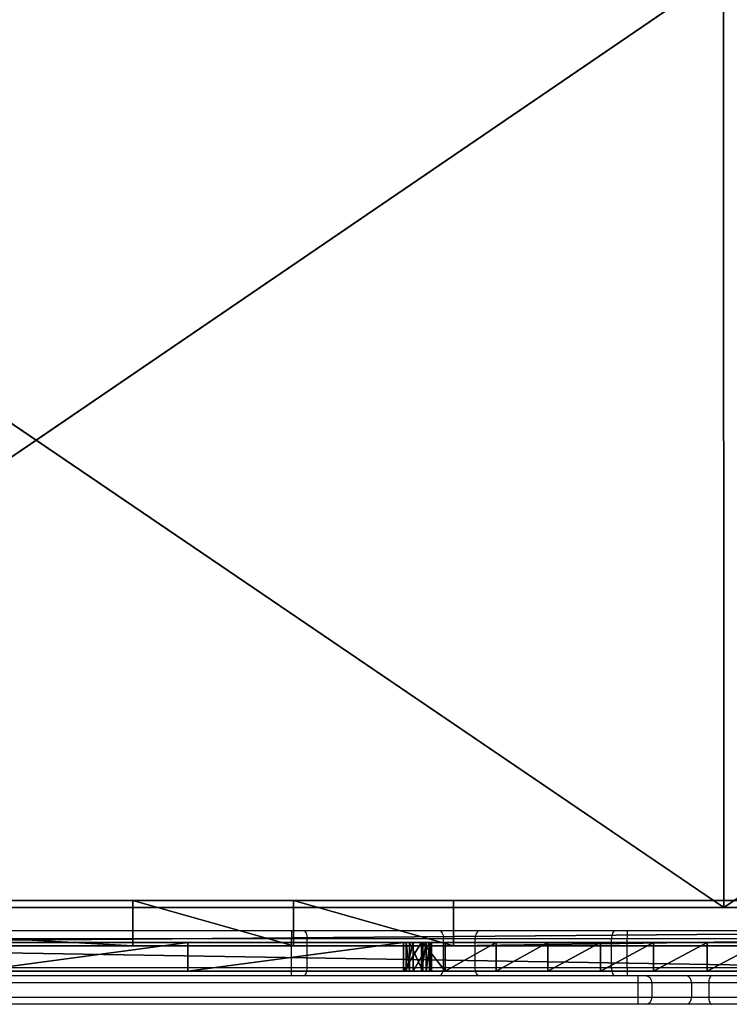
# Model space of a CAD drawing. Units: centimetres. Extents: x -351 to 365, y -237 to 338.
# Drawn here: x -98 to -68, y -83 to -41 of the extents above; entities that cross this region are included whole.
import ezdxf

# ---------------------------------------------------------------- set-up
doc = ezdxf.new("R2010")
doc.units = ezdxf.units.CM
doc.header["$LTSCALE"] = 2.54
doc.layers.get('0').update_dxf_attribs({"true_color": 0xff5454})
doc.layers.add('VP-EQ', color=7, linetype='Continuous', true_color=0x8a3492)

# ---------------------------------------------------------------- blocks, each defined once
blk = doc.blocks.new('Grupuj_91')
at = {"color": 18, "true_color": 0x010101}
for p, q in [((73.104, 1.2), (0, 1.2)), ((73.104, 1.2), (0, 1.2)), ((17.097, 0, 8.685), (17.097, 1.2, 8.685)), ((17.097, 0, 8.685), (17.097, 1.2, 8.685)), ((19.357, 0, 8.038), (19.357, 1.2, 8.038)), ((19.357, 0, 8.038), (19.357, 1.2, 8.038)), ((21.591, 0, 7.31), (21.591, 1.2, 7.31)), ((21.591, 0, 7.31), (21.591, 1.2, 7.31)), ((23.798, 0, 6.502), (23.798, 1.2, 6.502)), ((23.798, 0, 6.502), (23.798, 1.2, 6.502)), ((25.974, 0, 5.613), (25.974, 1.2, 5.613)), ((25.974, 0, 5.613), (25.974, 1.2, 5.613)), ((28.116, 0, 4.647), (28.116, 1.2, 4.647)), ((28.116, 0, 4.647), (28.116, 1.2, 4.647)), ((28.692, 0, 13.027), (28.692, 1.2, 13.027)), ((28.692, 0, 13.027), (28.692, 1.2, 13.027)), ((28.694, 0, 12.819), (28.694, 1.2, 12.819)), ((28.694, 0, 12.819), (28.694, 1.2, 12.819)), ((28.773, 0, 13.218), (28.773, 1.2, 13.218)), ((28.773, 0, 13.218), (28.773, 1.2, 13.218)), ((28.781, 0, 12.631), (28.781, 1.2, 12.631)), ((28.781, 0, 12.631), (28.781, 1.2, 12.631)), ((28.924, 0, 13.359), (28.924, 1.2, 13.359)), ((28.924, 0, 13.359), (28.924, 1.2, 13.359)), ((29.057, 0, 6.072), (29.057, 1.2, 6.072)), ((29.057, 0, 6.072), (29.057, 1.2, 6.072)), ((29.12, 1.2, 13.428), (29.872, 1.2, 13.428)), ((29.12, 1.2, 13.428), (29.872, 1.2, 13.428)), ((29.12, 0, 13.428), (29.12, 1.2, 13.428)), ((29.12, 0, 13.428), (29.12, 1.2, 13.428)), ((29.473, 0, 11.07), (29.473, 1.2, 11.07)), ((29.473, 0, 11.07), (29.473, 1.2, 11.07)), ((29.616, 0, 7.685), (29.616, 1.2, 7.685)), ((29.616, 0, 7.685), (29.616, 1.2, 7.685)), ((29.757, 0, 9.386), (29.757, 1.2, 9.386)), ((29.757, 0, 9.386), (29.757, 1.2, 9.386)), ((29.872, 0, 13.428), (29.872, 1.2, 13.428)), ((29.872, 0, 13.428), (29.872, 1.2, 13.428)), ((38.953, 0, 12.958), (38.953, 1.2, 12.958)), ((38.953, 0, 12.958), (38.953, 1.2, 12.958)), ((73.104, 0), (0, 0)), ((73.104, 0), (0, 0)), ((29.12, 0, 13.428), (29.872, 0, 13.428)), ((29.12, 0, 13.428), (29.872, 0, 13.428))]:
    blk.add_line(p, q, dxfattribs=at)
at = {"color": 0, "extrusion": (9.19596e-15, 1, 5.97258e-14)}
blk.add_arc((-0.419, -53.885, 1.2), 64.754, 90.36878, 115.32341, dxfattribs=at)
at = {"color": 18, "true_color": 0x010101, "extrusion": (9.19596e-15, 1, 5.97258e-14)}
blk.add_arc((-0.419, -53.885, 1.2), 64.754, 90.36878, 115.32341, dxfattribs=at)
blk.add_arc((-0.419, -53.885, 1.2), 64.754, 90.36878, 115.32341, dxfattribs=at)
blk.add_arc((-0.419, -53.885, 1.2), 64.754, 90.36878, 115.32341, dxfattribs=at)
blk.add_arc((-0.419, -53.885, 1.2), 64.754, 90.36878, 115.32341, dxfattribs=at)
blk.add_arc((-0.419, -53.885, 1.2), 64.754, 90.36878, 115.32341, dxfattribs=at)
blk.add_arc((-0.419, -53.885, 1.2), 64.754, 90.36878, 115.32341, dxfattribs=at)
blk.add_arc((-0.419, -53.885, 1.2), 64.754, 90.36878, 115.32341, dxfattribs=at)
blk.add_arc((-0.419, -53.885, 1.2), 64.754, 90.36878, 115.32341, dxfattribs=at)
blk.add_arc((-0.419, -53.885, 1.2), 64.754, 90.36878, 115.32341, dxfattribs=at)
blk.add_arc((-0.419, -53.885, 1.2), 64.754, 90.36878, 115.32341, dxfattribs=at)
blk.add_arc((-0.419, -53.885, 1.2), 64.754, 90.36878, 115.32341, dxfattribs=at)
blk.add_arc((-0.419, -53.885, 1.2), 64.754, 90.36878, 115.32341, dxfattribs=at)
at = {"color": 0, "extrusion": (9.64317e-15, -1, -1.30775e-14)}
blk.add_arc((22.924, 9.099, -1.2), 6.839, 319.3886, 31.0917, dxfattribs=at)
at = {"color": 18, "true_color": 0x010101, "extrusion": (9.64317e-15, -1, -1.30775e-14)}
blk.add_arc((22.924, 9.099, -1.2), 6.839, 319.3886, 31.0917, dxfattribs=at)
blk.add_arc((22.924, 9.099, -1.2), 6.839, 319.3886, 31.0917, dxfattribs=at)
blk.add_arc((22.924, 9.099, -1.2), 6.839, 319.3886, 31.0917, dxfattribs=at)
blk.add_arc((22.924, 9.099, -1.2), 6.839, 319.3886, 31.0917, dxfattribs=at)
blk.add_arc((22.924, 9.099, -1.2), 6.839, 319.3886, 31.0917, dxfattribs=at)
at = {"color": 0, "extrusion": (2.43588e-13, 1, -5.72997e-14)}
blk.add_arc((-29.185, 12.93, 1.2), 0.502, 323.4844, 82.6518, dxfattribs=at)
at = {"color": 18, "true_color": 0x010101, "extrusion": (2.43588e-13, 1, -5.72997e-14)}
blk.add_arc((-29.185, 12.93, 1.2), 0.502, 323.4844, 82.6518, dxfattribs=at)
blk.add_arc((-29.185, 12.93, 1.2), 0.502, 323.4844, 82.6518, dxfattribs=at)
blk.add_arc((-29.185, 12.93, 1.2), 0.502, 323.4844, 82.6518, dxfattribs=at)
blk.add_arc((-29.185, 12.93, 1.2), 0.502, 323.4844, 82.6518, dxfattribs=at)
blk.add_arc((-29.185, 12.93, 1.2), 0.502, 323.4844, 82.6518, dxfattribs=at)
at = {"color": 0, "extrusion": (-2.12495e-15, 1, 1.82331e-14)}
blk.add_arc((-29.872, -74.668, 1.2), 88.096, 90, 119.58501, dxfattribs=at)
at = {"color": 18, "true_color": 0x010101, "extrusion": (-2.12495e-15, 1, 1.82331e-14)}
blk.add_arc((-29.872, -74.668, 1.2), 88.096, 90, 119.58501, dxfattribs=at)
blk.add_arc((-29.872, -74.668, 1.2), 88.096, 90, 119.58501, dxfattribs=at)
blk.add_arc((-29.872, -74.668, 1.2), 88.096, 90, 119.58501, dxfattribs=at)
blk.add_arc((-29.872, -74.668, 1.2), 88.096, 90, 119.58501, dxfattribs=at)
blk.add_arc((-29.872, -74.668, 1.2), 88.096, 90, 119.58501, dxfattribs=at)
at = {"color": 0, "extrusion": (9.19601e-15, 1, 5.97334e-14)}
blk.add_arc((-0.419, -53.885), 64.754, 90.36878, 115.32341, dxfattribs=at)
at = {"color": 18, "true_color": 0x010101, "extrusion": (9.19601e-15, 1, 5.97334e-14)}
blk.add_arc((-0.419, -53.885), 64.754, 90.36878, 115.32341, dxfattribs=at)
blk.add_arc((-0.419, -53.885), 64.754, 90.36878, 115.32341, dxfattribs=at)
blk.add_arc((-0.419, -53.885), 64.754, 90.36878, 115.32341, dxfattribs=at)
blk.add_arc((-0.419, -53.885), 64.754, 90.36878, 115.32341, dxfattribs=at)
blk.add_arc((-0.419, -53.885), 64.754, 90.36878, 115.32341, dxfattribs=at)
blk.add_arc((-0.419, -53.885), 64.754, 90.36878, 115.32341, dxfattribs=at)
blk.add_arc((-0.419, -53.885), 64.754, 90.36878, 115.32341, dxfattribs=at)
blk.add_arc((-0.419, -53.885), 64.754, 90.36878, 115.32341, dxfattribs=at)
blk.add_arc((-0.419, -53.885), 64.754, 90.36878, 115.32341, dxfattribs=at)
blk.add_arc((-0.419, -53.885), 64.754, 90.36878, 115.32341, dxfattribs=at)
blk.add_arc((-0.419, -53.885), 64.754, 90.36878, 115.32341, dxfattribs=at)
blk.add_arc((-0.419, -53.885), 64.754, 90.36878, 115.32341, dxfattribs=at)
at = {"color": 0, "extrusion": (9.58449e-15, -1, -1.30271e-14)}
blk.add_arc((22.924, 9.099), 6.839, 319.3886, 31.0917, dxfattribs=at)
blk.add_arc((22.924, 9.099), 6.839, 319.3886, 31.0917, dxfattribs=at)
at = {"color": 18, "true_color": 0x010101, "extrusion": (9.58449e-15, -1, -1.30271e-14)}
blk.add_arc((22.924, 9.099), 6.839, 319.3886, 31.0917, dxfattribs=at)
blk.add_arc((22.924, 9.099), 6.839, 319.3886, 31.0917, dxfattribs=at)
blk.add_arc((22.924, 9.099), 6.839, 319.3886, 31.0917, dxfattribs=at)
blk.add_arc((22.924, 9.099), 6.839, 319.3886, 31.0917, dxfattribs=at)
blk.add_arc((22.924, 9.099), 6.839, 319.3886, 31.0917, dxfattribs=at)
at = {"color": 0, "extrusion": (2.42742e-13, 1, -5.7926e-14)}
blk.add_arc((-29.185, 12.93), 0.502, 323.4844, 82.6518, dxfattribs=at)
at = {"color": 18, "true_color": 0x010101, "extrusion": (2.42742e-13, 1, -5.7926e-14)}
blk.add_arc((-29.185, 12.93), 0.502, 323.4844, 82.6518, dxfattribs=at)
blk.add_arc((-29.185, 12.93), 0.502, 323.4844, 82.6518, dxfattribs=at)
blk.add_arc((-29.185, 12.93), 0.502, 323.4844, 82.6518, dxfattribs=at)
blk.add_arc((-29.185, 12.93), 0.502, 323.4844, 82.6518, dxfattribs=at)
blk.add_arc((-29.185, 12.93), 0.502, 323.4844, 82.6518, dxfattribs=at)
at = {"color": 0, "extrusion": (-2.12495e-15, 1, 1.82583e-14)}
blk.add_arc((-29.872, -74.668), 88.096, 90, 119.58501, dxfattribs=at)
at = {"color": 18, "true_color": 0x010101, "extrusion": (-2.12495e-15, 1, 1.82583e-14)}
blk.add_arc((-29.872, -74.668), 88.096, 90, 119.58501, dxfattribs=at)
blk.add_arc((-29.872, -74.668), 88.096, 90, 119.58501, dxfattribs=at)
blk.add_arc((-29.872, -74.668), 88.096, 90, 119.58501, dxfattribs=at)
blk.add_arc((-29.872, -74.668), 88.096, 90, 119.58501, dxfattribs=at)
blk.add_arc((-29.872, -74.668), 88.096, 90, 119.58501, dxfattribs=at)
at = {"color": 0}
mesh = blk.add_polyface(dxfattribs=at)
corners = [(1.65, 1.2, 6.466), (28.116, 1.2, 4.647), (1.478, 1.2, 4.226), (25.974, 1.2, 5.613), (23.798, 1.2, 6.502), (1.434, 1.2, 8.702), (21.591, 1.2, 7.31), (19.357, 1.2, 8.038), (17.097, 1.2, 8.685), (14.816, 1.2, 9.249), (0.836, 1.2, 10.868), (12.515, 1.2, 9.729), (10.199, 1.2, 10.126), (7.87, 1.2, 10.439), (5.531, 1.2, 10.667), (3.185, 1.2, 10.81), (0.922, 1.2, 2.049), (73.104, 1.2), (0, 1.2), (73.366, 1.2, 1.942), (65.237, 1.2, 6.018), (29.057, 1.2, 6.072), (56.73, 1.2, 9.234), (29.616, 1.2, 7.685), (29.757, 1.2, 9.386), (47.938, 1.2, 11.555), (29.473, 1.2, 11.07), (28.781, 1.2, 12.631), (38.953, 1.2, 12.958), (28.694, 1.2, 12.819), (28.692, 1.2, 13.027), (29.872, 1.2, 13.428), (28.773, 1.2, 13.218), (28.924, 1.2, 13.359), (29.12, 1.2, 13.428)]
mesh.append_faces([[corners[k] for k in face] for face in [(14, 10, 15), (16, 17, 18), (31, 33, 34)]], dxfattribs={"vtx0": -1, "color": 0})
mesh.append_faces([[corners[k] for k in face] for face in [(0, 1, 2), (1, 0, 3), (3, 0, 4), (4, 5, 6), (6, 5, 7), (7, 5, 8), (8, 5, 9), (9, 10, 11), (11, 10, 12), (12, 10, 13), (13, 10, 14), (17, 16, 19), (19, 16, 20), (20, 21, 22), (22, 24, 25), (25, 27, 28), (28, 30, 31)]], dxfattribs={"vtx0": -1, "vtx1": -1, "color": 0})
mesh.append_faces([[corners[k] for k in face] for face in [(20, 16, 1)]], dxfattribs={"vtx0": -1, "vtx1": -1, "vtx2": -1, "color": 0})
mesh.append_faces([[corners[k] for k in face] for face in [(4, 0, 5), (9, 5, 10), (1, 16, 2), (20, 1, 21), (22, 21, 23), (22, 23, 24), (25, 24, 26), (25, 26, 27), (28, 27, 29), (28, 29, 30), (31, 30, 32), (31, 32, 33)]], dxfattribs={"vtx0": -1, "vtx2": -1, "color": 0})
at = {"color": 18, "true_color": 0x010101}
mesh = blk.add_polyface(dxfattribs=at)
corners = [(73.104, 1.2), (0, 0), (0, 1.2), (73.104, 0)]
mesh.append_faces([[corners[k] for k in face] for face in [(0, 1, 2), (1, 0, 3)]], dxfattribs={"vtx0": -1, "color": 18})
mesh = blk.add_polyface(dxfattribs=at)
corners = [(17.097, 0, 8.685), (14.816, 1.2, 9.249), (14.816, 0, 9.249), (17.097, 1.2, 8.685)]
mesh.append_faces([[corners[k] for k in face] for face in [(0, 1, 2), (1, 0, 3)]], dxfattribs={"vtx0": -1, "color": 18})
mesh = blk.add_polyface(dxfattribs=at)
corners = [(19.357, 0, 8.038), (17.097, 1.2, 8.685), (17.097, 0, 8.685), (19.357, 1.2, 8.038)]
mesh.append_faces([[corners[k] for k in face] for face in [(0, 1, 2), (1, 0, 3)]], dxfattribs={"vtx0": -1, "color": 18})
mesh = blk.add_polyface(dxfattribs=at)
corners = [(21.591, 0, 7.31), (19.357, 1.2, 8.038), (19.357, 0, 8.038), (21.591, 1.2, 7.31)]
mesh.append_faces([[corners[k] for k in face] for face in [(0, 1, 2), (1, 0, 3)]], dxfattribs={"vtx0": -1, "color": 18})
mesh = blk.add_polyface(dxfattribs=at)
corners = [(23.798, 0, 6.502), (21.591, 1.2, 7.31), (21.591, 0, 7.31), (23.798, 1.2, 6.502)]
mesh.append_faces([[corners[k] for k in face] for face in [(0, 1, 2), (1, 0, 3)]], dxfattribs={"vtx0": -1, "color": 18})
mesh = blk.add_polyface(dxfattribs=at)
corners = [(25.974, 0, 5.613), (23.798, 1.2, 6.502), (23.798, 0, 6.502), (25.974, 1.2, 5.613)]
mesh.append_faces([[corners[k] for k in face] for face in [(0, 1, 2), (1, 0, 3)]], dxfattribs={"vtx0": -1, "color": 18})
mesh = blk.add_polyface(dxfattribs=at)
corners = [(28.116, 0, 4.647), (25.974, 1.2, 5.613), (25.974, 0, 5.613), (28.116, 1.2, 4.647)]
mesh.append_faces([[corners[k] for k in face] for face in [(0, 1, 2), (1, 0, 3)]], dxfattribs={"vtx0": -1, "color": 18})
mesh = blk.add_polyface(dxfattribs=at)
corners = [(29.057, 1.2, 6.072), (28.116, 0, 4.647), (29.057, 0, 6.072), (28.116, 1.2, 4.647)]
mesh.append_faces([[corners[k] for k in face] for face in [(0, 1, 2), (1, 0, 3)]], dxfattribs={"vtx0": -1, "color": 18})
mesh = blk.add_polyface(dxfattribs=at)
corners = [(28.692, 0, 13.027), (28.694, 1.2, 12.819), (28.694, 0, 12.819), (28.692, 1.2, 13.027)]
mesh.append_faces([[corners[k] for k in face] for face in [(0, 1, 2), (1, 0, 3)]], dxfattribs={"vtx0": -1, "color": 18})
mesh = blk.add_polyface(dxfattribs=at)
corners = [(28.773, 1.2, 13.218), (28.692, 0, 13.027), (28.773, 0, 13.218), (28.692, 1.2, 13.027)]
mesh.append_faces([[corners[k] for k in face] for face in [(0, 1, 2), (1, 0, 3)]], dxfattribs={"vtx0": -1, "color": 18})
mesh = blk.add_polyface(dxfattribs=at)
corners = [(28.694, 0, 12.819), (28.781, 1.2, 12.631), (28.781, 0, 12.631), (28.694, 1.2, 12.819)]
mesh.append_faces([[corners[k] for k in face] for face in [(0, 1, 2), (1, 0, 3)]], dxfattribs={"vtx0": -1, "color": 18})
mesh = blk.add_polyface(dxfattribs=at)
corners = [(28.924, 0, 13.359), (28.773, 1.2, 13.218), (28.773, 0, 13.218), (28.924, 1.2, 13.359)]
mesh.append_faces([[corners[k] for k in face] for face in [(0, 1, 2), (1, 0, 3)]], dxfattribs={"vtx0": -1, "color": 18})
mesh = blk.add_polyface(dxfattribs=at)
corners = [(28.781, 1.2, 12.631), (29.473, 0, 11.07), (28.781, 0, 12.631), (29.473, 1.2, 11.07)]
mesh.append_faces([[corners[k] for k in face] for face in [(0, 1, 2), (1, 0, 3)]], dxfattribs={"vtx0": -1, "color": 18})
mesh = blk.add_polyface(dxfattribs=at)
corners = [(29.12, 0, 13.428), (28.924, 1.2, 13.359), (28.924, 0, 13.359), (29.12, 1.2, 13.428)]
mesh.append_faces([[corners[k] for k in face] for face in [(0, 1, 2), (1, 0, 3)]], dxfattribs={"vtx0": -1, "color": 18})
mesh = blk.add_polyface(dxfattribs=at)
corners = [(29.616, 1.2, 7.685), (29.057, 0, 6.072), (29.616, 0, 7.685), (29.057, 1.2, 6.072)]
mesh.append_faces([[corners[k] for k in face] for face in [(0, 1, 2), (1, 0, 3)]], dxfattribs={"vtx0": -1, "color": 18})
mesh = blk.add_polyface(dxfattribs=at)
corners = [(29.872, 0, 13.428), (29.12, 1.2, 13.428), (29.12, 0, 13.428), (29.872, 1.2, 13.428)]
mesh.append_faces([[corners[k] for k in face] for face in [(0, 1, 2), (1, 0, 3)]], dxfattribs={"vtx0": -1, "color": 18})
mesh = blk.add_polyface(dxfattribs=at)
corners = [(29.473, 1.2, 11.07), (29.757, 0, 9.386), (29.473, 0, 11.07), (29.757, 1.2, 9.386)]
mesh.append_faces([[corners[k] for k in face] for face in [(0, 1, 2), (1, 0, 3)]], dxfattribs={"vtx0": -1, "color": 18})
mesh = blk.add_polyface(dxfattribs=at)
corners = [(29.757, 1.2, 9.386), (29.616, 0, 7.685), (29.757, 0, 9.386), (29.616, 1.2, 7.685)]
mesh.append_faces([[corners[k] for k in face] for face in [(0, 1, 2), (1, 0, 3)]], dxfattribs={"vtx0": -1, "color": 18})
mesh = blk.add_polyface(dxfattribs=at)
corners = [(38.953, 0, 12.958), (29.872, 1.2, 13.428), (29.872, 0, 13.428), (38.953, 1.2, 12.958)]
mesh.append_faces([[corners[k] for k in face] for face in [(0, 1, 2), (1, 0, 3)]], dxfattribs={"vtx0": -1, "color": 18})
mesh = blk.add_polyface(dxfattribs=at)
corners = [(47.938, 0, 11.555), (38.953, 1.2, 12.958), (38.953, 0, 12.958), (47.938, 1.2, 11.555)]
mesh.append_faces([[corners[k] for k in face] for face in [(0, 1, 2), (1, 0, 3)]], dxfattribs={"vtx0": -1, "color": 18})
at = {"color": 0}
mesh = blk.add_polyface(dxfattribs=at)
corners = [(73.366, 0, 1.942), (0, 0), (73.104, 0), (0.922, 0, 2.049), (65.237, 0, 6.018), (28.116, 0, 4.647), (1.478, 0, 4.226), (29.057, 0, 6.072), (56.73, 0, 9.234), (29.616, 0, 7.685), (29.757, 0, 9.386), (47.938, 0, 11.555), (29.473, 0, 11.07), (28.781, 0, 12.631), (38.953, 0, 12.958), (28.694, 0, 12.819), (28.692, 0, 13.027), (29.872, 0, 13.428), (28.773, 0, 13.218), (28.924, 0, 13.359), (29.12, 0, 13.428), (1.65, 0, 6.466), (25.974, 0, 5.613), (23.798, 0, 6.502), (1.434, 0, 8.702), (21.591, 0, 7.31), (19.357, 0, 8.038), (17.097, 0, 8.685), (14.816, 0, 9.249), (0.836, 0, 10.868), (12.515, 0, 9.729), (10.199, 0, 10.126), (7.87, 0, 10.439), (5.531, 0, 10.667), (3.185, 0, 10.81)]
mesh.append_faces([[corners[k] for k in face] for face in [(0, 1, 2), (19, 17, 20), (29, 33, 34)]], dxfattribs={"vtx0": -1, "color": 0})
mesh.append_faces([[corners[k] for k in face] for face in [(1, 0, 3), (3, 5, 6), (5, 4, 7), (7, 8, 9), (9, 8, 10), (10, 11, 12), (12, 11, 13), (13, 14, 15), (15, 14, 16), (16, 17, 18), (18, 17, 19), (21, 23, 24), (24, 28, 29)]], dxfattribs={"vtx0": -1, "vtx1": -1, "color": 0})
mesh.append_faces([[corners[k] for k in face] for face in [(3, 4, 5)]], dxfattribs={"vtx0": -1, "vtx1": -1, "vtx2": -1, "color": 0})
mesh.append_faces([[corners[k] for k in face] for face in [(3, 0, 4), (7, 4, 8), (10, 8, 11), (13, 11, 14), (16, 14, 17), (5, 21, 6), (21, 5, 22), (21, 22, 23), (24, 23, 25), (24, 25, 26), (24, 26, 27), (24, 27, 28), (29, 28, 30), (29, 30, 31), (29, 31, 32), (29, 32, 33)]], dxfattribs={"vtx0": -1, "vtx2": -1, "color": 0})
blk = doc.blocks.new('Komponent_4')
at = {"color": 117, "true_color": 0x236c5a}
blk.add_blockref('Grupuj_91', (0, 0), dxfattribs=at)
blk = doc.blocks.new('Grupuj_85')
at = {"color": 0}
for p, q in [((230.9, 0, 10.8), (0, 0, 10.8)), ((0, 0, 10.3), (230.9, 0, 10.3)), ((230.9, 0, 0.5), (0, 0, 0.5)), ((0, 0), (230.9, 0))]:
    blk.add_line(p, q, dxfattribs=at)
mesh = blk.add_polyface(dxfattribs=at)
corners = [(230.9, 0, 10.8), (0, 0, 10.3), (230.9, 0, 10.3), (0, 0, 10.8)]
mesh.append_faces([[corners[k] for k in face] for face in [(0, 1, 2), (1, 0, 3)]], dxfattribs={"vtx0": -1, "color": 0})
mesh = blk.add_polyface(dxfattribs=at)
corners = [(230.9, 0, 0.5), (0, 0), (230.9, 0), (0, 0, 0.5)]
mesh.append_faces([[corners[k] for k in face] for face in [(0, 1, 2), (1, 0, 3)]], dxfattribs={"vtx0": -1, "color": 0})
blk = doc.blocks.new('Grupuj_18')
at = {"color": 18, "true_color": 0x010101}
for p, q in [((0, 1.9), (230.9, 1.9)), ((0, 1.9), (230.9, 1.9)), ((183.409, 1.9, 39.25), (47.848, 1.9, 39.25)), ((183.409, 1.9, 39.25), (47.848, 1.9, 39.25)), ((190.142, 1.9, 35.612), (183.409, 1.9, 39.25)), ((190.142, 1.9, 35.612), (183.409, 1.9, 39.25)), ((183.409, 0, 39.25), (183.409, 1.9, 39.25)), ((183.409, 0, 39.25), (183.409, 1.9, 39.25)), ((196.898, 1.9, 39.25), (190.142, 1.9, 35.612)), ((190.142, 0, 35.612), (190.142, 1.9, 35.612)), ((196.898, 1.9, 39.25), (190.142, 1.9, 35.612)), ((190.142, 0, 35.612), (190.142, 1.9, 35.612)), ((230.9, 1.9, 39.25), (196.898, 1.9, 39.25)), ((230.9, 1.9, 39.25), (196.898, 1.9, 39.25)), ((196.898, 0, 39.25), (196.898, 1.9, 39.25)), ((196.898, 0, 39.25), (196.898, 1.9, 39.25)), ((0, 0), (230.9, 0)), ((0, 0, 27.15), (230.9, 0, 27.15)), ((230.9, 0, 17.35), (0, 0, 17.35)), ((230.9, 0, 27.65), (0, 0, 27.65)), ((0, 0, 16.85), (230.9, 0, 16.85)), ((0, 0), (230.9, 0)), ((183.409, 0, 39.25), (47.848, 0, 39.25)), ((183.409, 0, 39.25), (47.848, 0, 39.25)), ((190.142, 0, 35.612), (183.409, 0, 39.25)), ((190.142, 0, 35.612), (183.409, 0, 39.25)), ((196.898, 0, 39.25), (190.142, 0, 35.612)), ((196.898, 0, 39.25), (190.142, 0, 35.612)), ((230.9, 0, 39.25), (196.898, 0, 39.25)), ((230.9, 0, 39.25), (196.898, 0, 39.25))]:
    blk.add_line(p, q, dxfattribs=at)
at = {"color": 0}
mesh = blk.add_polyface(dxfattribs=at)
corners = [(0, 1.9), (230.9, 1.9, 39.25), (230.9, 1.9), (190.142, 1.9, 35.612), (196.898, 1.9, 39.25), (41.092, 1.9, 35.612), (0, 1.9, 39.25), (34.36, 1.9, 39.25), (183.409, 1.9, 39.25), (47.848, 1.9, 39.25)]
mesh.append_faces([[corners[k] for k in face] for face in [(0, 1, 2), (1, 3, 4), (5, 6, 7), (8, 5, 9)]], dxfattribs={"vtx0": -1, "color": 0})
mesh.append_faces([[corners[k] for k in face] for face in [(1, 0, 3), (0, 5, 3)]], dxfattribs={"vtx0": -1, "vtx1": -1, "vtx2": -1, "color": 0})
mesh.append_faces([[corners[k] for k in face] for face in [(5, 0, 6), (5, 8, 3)]], dxfattribs={"vtx0": -1, "vtx2": -1, "color": 0})
at = {"color": 18, "true_color": 0x010101}
mesh = blk.add_polyface(dxfattribs=at)
corners = [(0, 1.9), (230.9, 0), (0, 0), (230.9, 1.9)]
mesh.append_faces([[corners[k] for k in face] for face in [(0, 1, 2), (1, 0, 3)]], dxfattribs={"vtx0": -1, "color": 18})
mesh = blk.add_polyface(dxfattribs=at)
corners = [(183.409, 0, 39.25), (47.848, 1.9, 39.25), (47.848, 0, 39.25), (183.409, 1.9, 39.25)]
mesh.append_faces([[corners[k] for k in face] for face in [(0, 1, 2), (1, 0, 3)]], dxfattribs={"vtx0": -1, "color": 18})
mesh = blk.add_polyface(dxfattribs=at)
corners = [(183.409, 0, 39.25), (190.142, 1.9, 35.612), (183.409, 1.9, 39.25), (190.142, 0, 35.612)]
mesh.append_faces([[corners[k] for k in face] for face in [(0, 1, 2), (1, 0, 3)]], dxfattribs={"vtx0": -1, "color": 18})
mesh = blk.add_polyface(dxfattribs=at)
corners = [(190.142, 0, 35.612), (196.898, 1.9, 39.25), (190.142, 1.9, 35.612), (196.898, 0, 39.25)]
mesh.append_faces([[corners[k] for k in face] for face in [(0, 1, 2), (1, 0, 3)]], dxfattribs={"vtx0": -1, "color": 18})
mesh = blk.add_polyface(dxfattribs=at)
corners = [(196.898, 0, 39.25), (230.9, 1.9, 39.25), (196.898, 1.9, 39.25), (230.9, 0, 39.25)]
mesh.append_faces([[corners[k] for k in face] for face in [(0, 1, 2), (1, 0, 3)]], dxfattribs={"vtx0": -1, "color": 18})
at = {"color": 0}
mesh = blk.add_polyface(dxfattribs=at)
corners = [(230.9, 0, 27.15), (0, 0, 17.35), (230.9, 0, 17.35), (0, 0, 27.15)]
mesh.append_faces([[corners[k] for k in face] for face in [(0, 1, 2), (1, 0, 3)]], dxfattribs={"vtx0": -1, "color": 0})
mesh = blk.add_polyface(dxfattribs=at)
corners = [(230.9, 0, 27.65), (190.142, 0, 35.612), (0, 0, 27.65), (230.9, 0, 39.25), (196.898, 0, 39.25), (183.409, 0, 39.25), (41.092, 0, 35.612), (47.848, 0, 39.25), (0, 0, 39.25), (34.36, 0, 39.25)]
mesh.append_faces([[corners[k] for k in face] for face in [(1, 3, 4), (6, 5, 7), (8, 6, 9)]], dxfattribs={"vtx0": -1, "color": 0})
mesh.append_faces([[corners[k] for k in face] for face in [(0, 1, 2), (5, 6, 1), (2, 6, 8)]], dxfattribs={"vtx0": -1, "vtx1": -1, "color": 0})
mesh.append_faces([[corners[k] for k in face] for face in [(6, 2, 1)]], dxfattribs={"vtx0": -1, "vtx1": -1, "vtx2": -1, "color": 0})
mesh.append_faces([[corners[k] for k in face] for face in [(1, 0, 3)]], dxfattribs={"vtx0": -1, "vtx2": -1, "color": 0})
mesh = blk.add_polyface(dxfattribs=at)
corners = [(230.9, 0, 16.85), (0, 0), (230.9, 0), (0, 0, 16.85)]
mesh.append_faces([[corners[k] for k in face] for face in [(0, 1, 2), (1, 0, 3)]], dxfattribs={"vtx0": -1, "color": 0})
blk = doc.blocks.new('Grupuj_19')
at = {"color": 0}
blk.add_blockref('Grupuj_18', (0, 0), dxfattribs=at)
at = {"color": 18, "true_color": 0x010101}
blk.add_blockref('Grupuj_85', (0, 0, 16.85), dxfattribs=at)
blk = doc.blocks.new('Grupuj_20')
at = {"color": 8, "true_color": 0x6f7c7e}
blk.add_blockref('Grupuj_19', (0, 1.25, 0.229), dxfattribs=at)
at = {"color": 0}
blk.add_blockref('Komponent_4', (155.633, 0.184), dxfattribs=at)
blk = doc.blocks.new('Komponent_5')
at = {"color": 0}
blk.add_blockref('Grupuj_20', (0, 0), dxfattribs=at)
blk = doc.blocks.new('Grupuj_24')
at = {"color": 0}
for p, q in [((78.544, 157.4, 7.012), (309.301, 0, 0)), ((78.544, 157.4, 7.012), (309.301, 0, 0)), ((251.539, 0, 4.9), (193.927, 39.009, 7.772)), ((251.539, 0, 4.9), (193.927, 39.009, 7.772)), ((251.557, 39.248, 4.9), (251.539, 0, 4.9)), ((251.539, 0, 4.9), (309.301, 39.248, 11.141)), ((251.539, 0, 4.9), (309.301, 39.248, 11.141)), ((251.557, 39.248, 4.9), (251.539, 0, 4.9)), ((78.544, 0, 3.548), (309.301, 0, 0)), ((78.544, 0, 3.548), (309.301, 0, 0)), ((136.161, 0, 4.9), (251.539, 0, 4.9)), ((136.161, 0, 4.9), (251.539, 0, 4.9)), ((251.539, 0, 4.9), (309.301, 0, 4.9)), ((251.539, 0, 4.9), (309.301, 0, 4.9))]:
    blk.add_line(p, q, dxfattribs=at)
mesh = blk.add_polyface(dxfattribs=at)
corners = [(309.301, 157.294, 2.815), (309.301, 0, 0), (78.544, 157.4, 7.012)]
mesh.append_faces([[corners[k] for k in face] for face in [(0, 1, 2)]], dxfattribs={"color": 0})
mesh = blk.add_polyface(dxfattribs=at)
corners = [(309.301, 0, 0), (78.544, 0, 3.548), (78.544, 157.4, 7.012)]
mesh.append_faces([[corners[k] for k in face] for face in [(0, 1, 2)]], dxfattribs={"color": 0})
mesh = blk.add_polyface(dxfattribs=at)
corners = [(251.539, 0, 4.9), (193.927, 39.009, 7.772), (136.161, 0, 4.9)]
mesh.append_faces([[corners[k] for k in face] for face in [(0, 1, 2)]], dxfattribs={"color": 0})
mesh = blk.add_polyface(dxfattribs=at)
corners = [(251.557, 39.248, 4.9), (193.927, 39.009, 7.772), (251.539, 0, 4.9)]
mesh.append_faces([[corners[k] for k in face] for face in [(0, 1, 2)]], dxfattribs={"color": 0})
mesh = blk.add_polyface(dxfattribs=at)
corners = [(309.301, 39.248, 11.141), (251.557, 39.248, 4.9), (251.539, 0, 4.9)]
mesh.append_faces([[corners[k] for k in face] for face in [(0, 1, 2)]], dxfattribs={"color": 0})
mesh = blk.add_polyface(dxfattribs=at)
corners = [(309.301, 39.248, 11.141), (251.539, 0, 4.9), (309.301, 0, 4.9)]
mesh.append_faces([[corners[k] for k in face] for face in [(0, 1, 2)]], dxfattribs={"color": 0})
mesh = blk.add_polyface(dxfattribs=at)
corners = [(309.301, 0, 4.9), (78.544, 0, 3.548), (309.301, 0, 0), (136.161, 0, 4.9), (251.539, 0, 4.9), (78.544, 0, 8.448)]
mesh.append_faces([[corners[k] for k in face] for face in [(0, 1, 2), (3, 0, 4)]], dxfattribs={"vtx0": -1, "color": 0})
mesh.append_faces([[corners[k] for k in face] for face in [(1, 0, 3)]], dxfattribs={"vtx0": -1, "vtx1": -1, "vtx2": -1, "color": 0})
mesh.append_faces([[corners[k] for k in face] for face in [(5, 1, 3)]], dxfattribs={"vtx1": -1, "color": 0})
blk = doc.blocks.new('Grupuj_1')
at = {"color": 33, "true_color": 0xb69465, "extrusion": (0, 0, -1), "zscale": -1, "rotation": 2.790996368384514e-11}
blk.add_blockref('Grupuj_24', (-390.513, 2.865, -1.357), dxfattribs=at)
at = {"color": 0, "extrusion": (0, 0, -1), "zscale": -1, "rotation": 359.9999999999181}
blk.add_blockref('Komponent_5', (-311.003, 0, -1.191), dxfattribs=at)
blk = doc.blocks.new('RC1416_')
at = {"color": 0, "linetype": 'Continuous', "lineweight": 25}
for p, q in [((300.304, 245.41), (325.475, 245.41)), ((325.475, 245.41), (325.969, 245.41)), ((325.475, 245.41), (325.475, 245.06)), ((325.969, 245.41), (331.699, 245.41)), ((331.699, 245.41), (333.382, 245.41)), ((333.382, 245.41), (339.113, 245.41)), ((339.113, 245.41), (339.607, 245.41)), ((339.607, 245.41), (365.446, 245.41)), ((339.607, 245.41), (339.607, 245.06)), ((325.475, 245.06), (291.975, 245.06)), ((325.475, 243.86), (325.475, 245.06)), ((326.143, 245.06), (325.475, 245.06)), ((326.143, 243.86), (326.143, 245.06)), ((331.873, 245.06), (326.143, 245.06)), ((331.873, 243.86), (331.873, 245.06)), ((333.208, 245.06), (331.873, 245.06)), ((333.208, 243.86), (333.208, 245.06)), ((338.939, 245.06), (333.208, 245.06)), ((338.939, 243.86), (338.939, 245.06)), ((339.607, 245.06), (338.939, 245.06)), ((339.607, 243.86), (339.607, 245.06)), ((406.255, 245.06), (339.607, 245.06)), ((291.975, 243.86), (325.475, 243.86)), ((325.475, 243.51), (325.475, 243.86)), ((325.475, 243.86), (326.143, 243.86)), ((326.143, 243.86), (331.873, 243.86)), ((331.873, 243.86), (333.208, 243.86)), ((333.208, 243.86), (338.939, 243.86)), ((338.939, 243.86), (339.607, 243.86)), ((339.607, 243.86), (406.255, 243.86)), ((339.607, 243.86), (339.607, 243.51)), ((325.475, 243.51), (291.975, 243.51)), ((340.05, 243.21), (296.676, 243.21)), ((325.969, 243.51), (325.475, 243.51)), ((331.699, 243.51), (325.969, 243.51)), ((333.382, 243.51), (331.699, 243.51)), ((339.113, 243.51), (333.382, 243.51)), ((339.607, 243.51), (339.113, 243.51)), ((393.827, 243.51), (339.607, 243.51)), ((340.05, 243.21), (340.05, 242.61)), ((340.655, 243.21), (340.05, 243.21)), ((340.655, 242.61), (340.655, 243.21)), ((342.306, 243.21), (340.655, 243.21)), ((342.306, 243.21), (342.306, 242.61)), ((343.033, 243.21), (342.306, 243.21)), ((364.677, 243.21), (343.033, 243.21)), ((343.033, 243.21), (343.033, 242.61)), ((296.676, 242.61), (340.05, 242.61)), ((340.05, 242.61), (340.655, 242.61)), ((340.655, 242.61), (342.306, 242.61)), ((342.306, 242.61), (343.033, 242.61)), ((343.033, 242.61), (364.677, 242.61)), ((340.053, 242.31), (296.816, 242.31)), ((340.355, 242.31), (340.053, 242.31)), ((342.082, 242.31), (340.355, 242.31)), ((343.171, 242.31), (342.082, 242.31)), ((364.716, 242.31), (343.171, 242.31))]:
    blk.add_line(p, q, dxfattribs=at)
at = {"color": 0, "linetype": 'Continuous', "lineweight": 25, "flags": 128}
for points in [[(325.969, 245.41), (326.003, 245.403), (326.035, 245.383), (326.065, 245.351), (326.092, 245.307), (326.113, 245.254), (326.13, 245.194), (326.139, 245.128), (326.143, 245.06)], [(331.699, 245.41), (331.733, 245.403), (331.766, 245.383), (331.796, 245.351), (331.822, 245.307), (331.844, 245.254), (331.86, 245.194), (331.87, 245.128), (331.873, 245.06)], [(333.382, 245.41), (333.348, 245.403), (333.316, 245.383), (333.286, 245.351), (333.259, 245.307), (333.238, 245.254), (333.222, 245.194), (333.212, 245.128), (333.208, 245.06)], [(339.113, 245.41), (339.079, 245.403), (339.046, 245.383), (339.016, 245.351), (338.99, 245.307), (338.968, 245.254), (338.952, 245.194), (338.942, 245.128), (338.939, 245.06)], [(325.969, 243.51), (326.003, 243.517), (326.035, 243.536), (326.065, 243.569), (326.092, 243.612), (326.113, 243.665), (326.13, 243.726), (326.139, 243.792), (326.143, 243.86)], [(331.699, 243.51), (331.733, 243.517), (331.766, 243.536), (331.796, 243.569), (331.822, 243.612), (331.844, 243.665), (331.86, 243.726), (331.87, 243.792), (331.873, 243.86)], [(333.382, 243.51), (333.348, 243.517), (333.316, 243.536), (333.286, 243.569), (333.259, 243.612), (333.238, 243.665), (333.222, 243.726), (333.212, 243.792), (333.208, 243.86)], [(338.939, 243.86), (338.942, 243.792), (338.952, 243.726), (338.968, 243.665), (338.99, 243.612), (339.016, 243.569), (339.046, 243.536), (339.079, 243.517), (339.113, 243.51)], [(343.171, 243.51), (343.144, 243.504), (343.118, 243.487), (343.094, 243.459), (343.073, 243.422), (343.056, 243.376), (343.043, 243.325), (343.035, 243.268), (343.033, 243.21)], [(343.033, 242.61), (343.035, 242.551), (343.043, 242.495), (343.056, 242.443), (343.073, 242.398), (343.094, 242.36), (343.118, 242.333), (343.144, 242.316), (343.171, 242.31)]]:
    blk.add_lwpolyline(points, dxfattribs=at)
at = {"color": 0, "linetype": 'Continuous', "lineweight": 25}
for centre, radius, start, end in [((349.47, 243.285), 9.42, 178.6322, 180.4571), ((340.355, 243.21), 0.3, 0, 90), ((342.038, 243.243), 0.271, 352.9791, 80.59), ((349.47, 242.535), 9.42, 179.5429, 181.3678), ((340.355, 242.61), 0.3, 270, 0), ((342.038, 242.577), 0.271, 279.4112, 7.0197)]:
    blk.add_arc(centre, radius, start, end, dxfattribs=at)
blk = doc.blocks.new('RC1416_2D')
at = {"layer": 'VP-EQ', "color": 0}
blk.add_blockref('RC1416_', (0, 0), dxfattribs=at)

msp = doc.modelspace()

# ---------------------------------------------------------------- block references
at = {"color": 0}
msp.add_blockref('Grupuj_1', (-207.06917, -81.66232), dxfattribs=at)
at = {"layer": 'VP-EQ', "color": 0}
msp.add_blockref('RC1416_2D', (-411.76409, -325.18576), dxfattribs=at)

doc.saveas('drawing.dxf')
